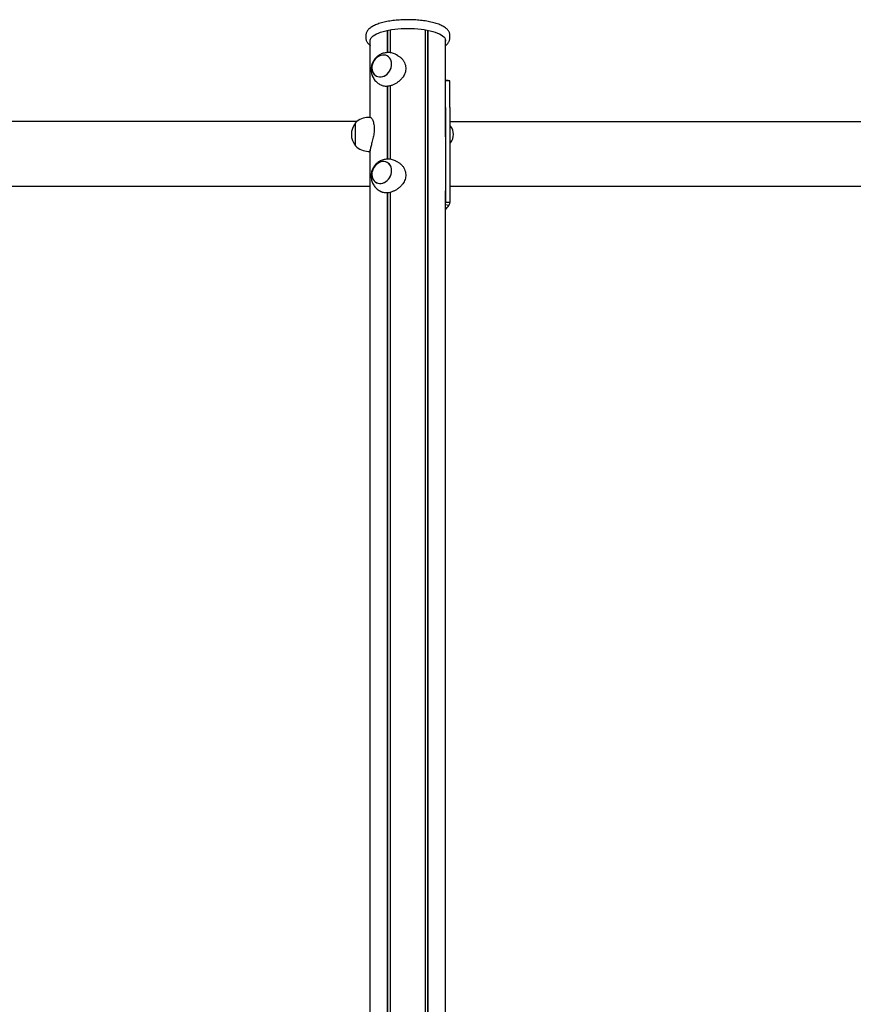
# Model space of a CAD drawing. Units: millimetres. Extents: x -24638 to 33060, y -3715 to 5748.
# Drawn here: x -12999 to -12015, y 1210 to 2372 of the extents above; entities that cross this region are included whole.
import ezdxf

# ---------------------------------------------------------------- set-up
doc = ezdxf.new("R2010")
doc.units = ezdxf.units.MM
doc.header["$LTSCALE"] = 10

msp = doc.modelspace()

# ---------------------------------------------------------------- linework, layer by layer
at = {"color": 7, "linetype": 'Continuous', "lineweight": 25}
for p, q in [((-12564.5, 2333.1), (-12564.5, 2359.5)), ((-12564.3, 2333.1), (-12564.3, 2359.5)), ((-12561.3, 2332.9), (-12561.3, 2360.1)), ((-12561.2, 2332.9), (-12561.2, 2360.1)), ((-12520, 75.5), (-12520, 2360.1)), ((-12519.9, 75.5), (-12519.9, 2360.1)), ((-12516.9, 75.5), (-12516.9, 2359.5)), ((-12516.7, 75.5), (-12516.7, 2359.5)), ((-12590.1, 2353.9), (-12590.1, 2350.1)), ((-12585.1, 2256.6), (-12585.1, 2347.9)), ((-12496.1, 2240.7), (-12496.1, 2347.9)), ((-12491.1, 2350.1), (-12491.1, 2353.9)), ((-12552.3, 2329.5), (-12554.1, 2330.6)), ((-12573.8, 2295.7), (-12571.9, 2294.7)), ((-12564.5, 2207.4), (-12564.5, 2293.4)), ((-12564.3, 2207.4), (-12564.3, 2293.4)), ((-12561.3, 2207.2), (-12561.3, 2294)), ((-12561.2, 2207.2), (-12561.2, 2294)), ((-12493.9, 2300.3), (-12496.1, 2300.7)), ((-12493.9, 2300.2), (-12496.1, 2300.6)), ((-12491.1, 2299.8), (-12496.1, 2299.8)), ((-12496.1, 2268.3), (-12496.1, 2299.8)), ((-12491.5, 2299.8), (-12493.9, 2300.2)), ((-12491.1, 2299.8), (-12491.5, 2299.8)), ((-12491.1, 2268.3), (-12491.1, 2299.8)), ((-12496.1, 2268.3), (-12496.1, 2202.2)), ((-12491.1, 2268.3), (-12491.1, 2202.2)), ((-12584.6, 2256.6), (-12587.3, 2256.6)), ((-12600.7, 2251.7), (-14925.4, 2251.7)), ((-12602.3, 2224.4), (-12602.3, 2250.1)), ((-12602.3, 2223.1), (-12602.3, 2250.1)), ((-9757.4, 2251.6), (-12491.1, 2251.6)), ((-12490.8, 2246.6), (-12491.1, 2246.2)), ((-12490.5, 2246.6), (-12490.6, 2246.6)), ((-12602.3, 2223.1), (-12602.3, 2224.4)), ((-12491.1, 2227), (-12490.8, 2226.7)), ((-12490.6, 2226.6), (-12490.5, 2226.6)), ((-12587.3, 2216.6), (-12585.1, 2216.6)), ((-12585.1, 75.5), (-12585.1, 2218.4)), ((-12552.3, 2203.8), (-12554.1, 2204.8)), ((-12496.1, 2202.2), (-12496.1, 2156.1)), ((-12491.1, 2202.2), (-12491.1, 2156.1)), ((-13044.4, 2175.6), (-12585.1, 2175.6)), ((-12491.1, 2175.5), (-11945.2, 2175.5)), ((-12573.8, 2170), (-12571.9, 2168.9)), ((-12564.5, 75.5), (-12564.5, 2167.6)), ((-12564.3, 75.5), (-12564.3, 2167.6)), ((-12561.3, 75.5), (-12561.3, 2168.3)), ((-12561.2, 75.5), (-12561.2, 2168.2)), ((-12496.1, 75.5), (-12496.1, 2170)), ((-12491.1, 2156.1), (-12496.1, 2156.1)), ((-12496.1, 2155.8), (-12496.1, 2156.1)), ((-12492.4, 2152.8), (-12496.1, 2153.5))]:
    msp.add_line(p, q, dxfattribs=at)
at = {"color": 7, "linetype": 'Continuous', "lineweight": 25, "flags": 128}
for points in [[(-12585.1, 2346.6), (-12585.1, 2347.9), (-12584.7, 2349.2), (-12584, 2350.5), (-12582.9, 2351.7), (-12581.5, 2353), (-12579.8, 2354.1), (-12577.7, 2355.2), (-12575.4, 2356.3), (-12572.8, 2357.3), (-12569.9, 2358.2), (-12566.8, 2359), (-12563.4, 2359.7), (-12559.9, 2360.3), (-12556.2, 2360.8), (-12552.4, 2361.2), (-12548.5, 2361.5), (-12544.6, 2361.7), (-12540.6, 2361.7), (-12536.6, 2361.7), (-12532.7, 2361.5), (-12528.8, 2361.2), (-12525, 2360.8), (-12521.3, 2360.3), (-12517.8, 2359.7), (-12514.4, 2359), (-12511.3, 2358.2), (-12508.4, 2357.3), (-12505.8, 2356.3), (-12503.5, 2355.2), (-12501.4, 2354.1), (-12499.7, 2353), (-12498.3, 2351.7), (-12497.2, 2350.5), (-12496.5, 2349.2), (-12496.1, 2347.9), (-12496.1, 2346.6)], [(-12570.3, 2304.9), (-12568.4, 2305.6), (-12566.6, 2306.7), (-12564.9, 2308.1), (-12563.4, 2309.7), (-12562.1, 2311.5), (-12561.1, 2313.5), (-12560.3, 2315.5), (-12559.9, 2317.7), (-12559.8, 2319.8), (-12560, 2321.9), (-12560.5, 2323.8), (-12561.3, 2325.6), (-12562.4, 2327.1), (-12563.7, 2328.4), (-12565.2, 2329.4), (-12566.9, 2330), (-12568.8, 2330.3), (-12570.7, 2330.3), (-12572.6, 2329.9), (-12574.5, 2329.1), (-12576.3, 2328.1), (-12578, 2326.7), (-12579.5, 2325.1), (-12580.8, 2323.3), (-12581.8, 2321.3), (-12582.6, 2319.2), (-12583, 2317.1), (-12583.1, 2315), (-12582.9, 2312.9), (-12582.4, 2311), (-12581.6, 2309.2), (-12580.6, 2307.7), (-12579.2, 2306.4), (-12577.7, 2305.4), (-12576, 2304.8), (-12574.1, 2304.4), (-12572.2, 2304.5), (-12570.3, 2304.9)], [(-12583.1, 2315.2), (-12583, 2313.1), (-12582.5, 2311.2), (-12581.7, 2309.4), (-12580.7, 2307.8), (-12579.4, 2306.5), (-12577.8, 2305.5), (-12576.1, 2304.8), (-12574.3, 2304.5), (-12572.4, 2304.5), (-12570.5, 2304.8), (-12568.6, 2305.5), (-12566.8, 2306.6), (-12565.1, 2307.9), (-12563.5, 2309.5), (-12562.2, 2311.3), (-12561.2, 2313.2), (-12560.4, 2315.3), (-12559.9, 2317.4), (-12559.8, 2319.6), (-12559.9, 2321.6), (-12560.4, 2323.6), (-12561.2, 2325.4), (-12562.2, 2327), (-12563.5, 2328.3), (-12565.1, 2329.3), (-12566.8, 2330), (-12568.6, 2330.3), (-12570.5, 2330.3), (-12572.4, 2329.9), (-12574.3, 2329.2), (-12576.1, 2328.2), (-12577.8, 2326.9), (-12579.4, 2325.3), (-12580.7, 2323.5), (-12581.7, 2321.5), (-12582.5, 2319.4), (-12583, 2317.3), (-12583.1, 2315.2)], [(-12570.3, 2179.1), (-12568.4, 2179.9), (-12566.6, 2180.9), (-12564.9, 2182.3), (-12563.4, 2183.9), (-12562.1, 2185.7), (-12561.1, 2187.7), (-12560.3, 2189.8), (-12559.9, 2191.9), (-12559.8, 2194), (-12560, 2196.1), (-12560.5, 2198), (-12561.3, 2199.8), (-12562.4, 2201.4), (-12563.7, 2202.6), (-12565.2, 2203.6), (-12566.9, 2204.2), (-12568.8, 2204.6), (-12570.7, 2204.5), (-12572.6, 2204.1), (-12574.5, 2203.4), (-12576.3, 2202.3), (-12578, 2201), (-12579.5, 2199.3), (-12580.8, 2197.5), (-12581.8, 2195.6), (-12582.6, 2193.5), (-12583, 2191.3), (-12583.1, 2189.2), (-12582.9, 2187.1), (-12582.4, 2185.2), (-12581.6, 2183.4), (-12580.6, 2181.9), (-12579.2, 2180.6), (-12577.7, 2179.6), (-12576, 2179), (-12574.1, 2178.7), (-12572.2, 2178.7), (-12570.3, 2179.1)], [(-12583.1, 2189.4), (-12583, 2187.4), (-12582.5, 2185.4), (-12581.7, 2183.6), (-12580.7, 2182.1), (-12579.4, 2180.7), (-12577.8, 2179.7), (-12576.1, 2179.1), (-12574.3, 2178.7), (-12572.4, 2178.7), (-12570.5, 2179.1), (-12568.6, 2179.8), (-12566.8, 2180.8), (-12565.1, 2182.1), (-12563.5, 2183.7), (-12562.2, 2185.5), (-12561.2, 2187.5), (-12560.4, 2189.6), (-12559.9, 2191.7), (-12559.8, 2193.8), (-12559.9, 2195.9), (-12560.4, 2197.8), (-12561.2, 2199.6), (-12562.2, 2201.2), (-12563.5, 2202.5), (-12565.1, 2203.5), (-12566.8, 2204.2), (-12568.6, 2204.5), (-12570.5, 2204.5), (-12572.4, 2204.2), (-12574.3, 2203.5), (-12576.1, 2202.4), (-12577.8, 2201.1), (-12579.4, 2199.5), (-12580.7, 2197.7), (-12581.7, 2195.8), (-12582.5, 2193.7), (-12583, 2191.6), (-12583.1, 2189.4)]]:
    msp.add_lwpolyline(points, dxfattribs=at)
at = {"color": 7, "linetype": 'Continuous', "lineweight": 25}
for centre, radius, start, end in [((-12495.9, 2289.7), 10.8, 71.2995, 79.3438), ((-12587.3, 2236.1), 20.6, 90, 136.8574), ((-12586.6, 2236.6), 20.7, 139.3537, 220.6463), ((-12490.6, 2246.4), 0.2, 90, 135), ((-12490.5, 2246.4), 0.2, 38.2325, 90), ((-12502.9, 2236.6), 16, 321.7675, 38.2325), ((-12496.2, 2240.9), 0.2, 292.1634, 305.2644), ((-12496.2, 2232.4), 0.2, 54.7356, 67.8366), ((-12587.3, 2237.2), 20.6, 223.1426, 270), ((-12490.6, 2226.8), 0.2, 225, 270), ((-12490.5, 2226.8), 0.2, 270, 321.7675), ((-12525.9, 2176.2), 40.9, 316.7668, 325)]:
    msp.add_arc(centre, radius, start, end, dxfattribs=at)
for points, knots in [([(-12491.1, 2353.9), (-12491.1, 2354.4), (-12491.2, 2355.3), (-12491.6, 2356.8), (-12492.3, 2358.3), (-12493.3, 2359.7), (-12494.6, 2361.1), (-12496.3, 2362.4), (-12498.2, 2363.7), (-12500.4, 2364.9), (-12502.9, 2366), (-12505.6, 2367.1), (-12508.6, 2368), (-12511.7, 2368.8), (-12515, 2369.6), (-12518.4, 2370.2), (-12522, 2370.8), (-12525.7, 2371.2), (-12529.4, 2371.6), (-12533.3, 2371.8), (-12537.2, 2372), (-12541.1, 2372), (-12545, 2372), (-12548.9, 2371.8), (-12552.7, 2371.5), (-12556.5, 2371.1), (-12560.1, 2370.7), (-12563.6, 2370.1), (-12567, 2369.4), (-12570.3, 2368.7), (-12573.3, 2367.8), (-12576.2, 2366.9), (-12578.8, 2365.8), (-12581.2, 2364.7), (-12583.4, 2363.5), (-12585.3, 2362.1), (-12587, 2360.7), (-12588.3, 2359.2), (-12589.2, 2357.7), (-12589.8, 2356.2), (-12590.1, 2354.9), (-12590.1, 2354.1), (-12590.1, 2353.8)], [0, 0, 0, 0, 0.018658, 0.040197, 0.062169, 0.085203, 0.10967, 0.135506, 0.162213, 0.189194, 0.21604, 0.242679, 0.269122, 0.295403, 0.321555, 0.347607, 0.373583, 0.399501, 0.425376, 0.451221, 0.477046, 0.50286, 0.528671, 0.554487, 0.580313, 0.60616, 0.632037, 0.657956, 0.683931, 0.709979, 0.736122, 0.762388, 0.788811, 0.815431, 0.842288, 0.869396, 0.896653, 0.923546, 0.946178, 0.967592, 0.990417, 1, 1, 1, 1]), ([(-12590.1, 2350.1), (-12590.1, 2350), (-12590.1, 2349.8), (-12590.1, 2349.7), (-12590.1, 2349.5)], [0, 0, 0, 0, 0.314338, 1, 1, 1, 1]), ([(-12590.1, 2350), (-12590.1, 2349.7), (-12590.1, 2348.9), (-12589.7, 2347.6), (-12589.1, 2346.1), (-12588.2, 2344.7), (-12587, 2343.3), (-12585.9, 2342.3), (-12585.2, 2341.8), (-12585.1, 2341.7)], [0, 0, 0, 0, 0.089195, 0.251818, 0.416136, 0.587237, 0.768619, 0.960867, 1, 1, 1, 1]), ([(-12496.1, 2341.7), (-12495.8, 2341.9), (-12494.9, 2342.6), (-12493.7, 2343.8), (-12492.6, 2345.3), (-12491.8, 2346.8), (-12491.3, 2348.3), (-12491.1, 2349.4), (-12491.1, 2350), (-12491.1, 2350.1)], [0, 0, 0, 0, 0.104696, 0.309039, 0.486348, 0.653173, 0.811835, 0.980634, 1, 1, 1, 1]), ([(-12554.2, 2330.5), (-12554.5, 2330.8), (-12555.7, 2331.4), (-12557.6, 2332.2), (-12560, 2332.8), (-12562.5, 2333.2), (-12564.9, 2333.2), (-12567.3, 2332.9), (-12569.7, 2332.4), (-12572, 2331.6), (-12574.1, 2330.5), (-12576.1, 2329.2), (-12578, 2327.6), (-12579.6, 2325.8), (-12581, 2323.8), (-12582.2, 2321.6), (-12583.2, 2319.3), (-12583.8, 2316.8), (-12584, 2314.7), (-12584, 2313.6), (-12584, 2313.2)], [0, 0, 0, 0, 0.032338, 0.092567, 0.15218, 0.21122, 0.269747, 0.327835, 0.385579, 0.443093, 0.500517, 0.558015, 0.615777, 0.674007, 0.73291, 0.792661, 0.853373, 0.915051, 0.977597, 1, 1, 1, 1]), ([(-12552.3, 2329.5), (-12551.9, 2329.2), (-12550.5, 2328.5), (-12548.4, 2326.7), (-12546.3, 2324.3), (-12544.6, 2321.4), (-12543.5, 2318.4), (-12543.1, 2315.2), (-12543.2, 2312.1), (-12543.9, 2309.2), (-12545.1, 2306.5), (-12546.7, 2303.9), (-12548.8, 2301.4), (-12551.3, 2299.1), (-12554.1, 2297.1), (-12557.2, 2295.4), (-12560.2, 2294.2), (-12563.2, 2293.5), (-12565.8, 2293.2), (-12568.3, 2293.4), (-12570.3, 2293.9), (-12571.4, 2294.5), (-12571.9, 2294.7)], [0, 0, 0, 0, 0.027099, 0.079866, 0.134036, 0.1889, 0.245594, 0.296468, 0.349089, 0.396074, 0.444316, 0.493502, 0.543874, 0.597766, 0.653181, 0.707433, 0.76353, 0.813528, 0.865124, 0.91294, 0.962031, 1, 1, 1, 1]), ([(-12584, 2313.2), (-12584, 2312.5), (-12583.9, 2310.8), (-12583.5, 2308.4), (-12582.7, 2306), (-12581.7, 2303.7), (-12580.3, 2301.4), (-12578.6, 2299.4), (-12576.7, 2297.7), (-12575.1, 2296.4), (-12574, 2295.9), (-12573.7, 2295.8)], [0, 0, 0, 0, 0.107097, 0.231375, 0.34323, 0.467407, 0.591229, 0.714071, 0.835752, 0.956183, 1, 1, 1, 1]), ([(-12584.6, 2256.6), (-12584.6, 2256.6), (-12584.4, 2256.7), (-12583.9, 2256.3), (-12583.3, 2255.4), (-12582.5, 2254.1), (-12581.7, 2252.2), (-12581, 2249.7), (-12580.5, 2246.9), (-12580.3, 2243.9), (-12580.4, 2240.8), (-12580.7, 2237.7), (-12581.2, 2234.7), (-12581.8, 2231.6), (-12582.6, 2228.6), (-12583.4, 2225.7), (-12584.1, 2223), (-12584.7, 2220.6), (-12585, 2218.9), (-12585.1, 2217.7), (-12585.1, 2217.4), (-12585, 2217.3)], [0, 0, 0, 0, 0.0159983, 0.0688955, 0.123114, 0.1802258, 0.2388551, 0.2982365, 0.3595981, 0.4146612, 0.4716137, 0.5224673, 0.574682, 0.6279166, 0.6824366, 0.7407652, 0.8007429, 0.8594617, 0.9201773, 0.9742918, 1, 1, 1, 1]), ([(-12496.1, 2233.8), (-12496.2, 2234.2), (-12496.2, 2234.9), (-12496.3, 2236.3), (-12496.3, 2237.7), (-12496.3, 2239), (-12496.2, 2240), (-12496.2, 2240.5), (-12496.2, 2240.6), (-12496.1, 2240.7)], [0, 0, 0, 0, 0.15451, 0.309018, 0.463449, 0.617299, 0.770946, 0.925083, 1, 1, 1, 1]), ([(-12554.2, 2204.8), (-12554.5, 2205), (-12555.7, 2205.7), (-12557.6, 2206.4), (-12560, 2207.1), (-12562.5, 2207.4), (-12564.9, 2207.4), (-12567.3, 2207.2), (-12569.7, 2206.7), (-12572, 2205.8), (-12574.1, 2204.8), (-12576.1, 2203.4), (-12578, 2201.9), (-12579.6, 2200.1), (-12581, 2198.1), (-12582.2, 2195.9), (-12583.2, 2193.5), (-12583.8, 2191), (-12584, 2189), (-12584, 2187.8), (-12584, 2187.5)], [0, 0, 0, 0, 0.032338, 0.092567, 0.15218, 0.21122, 0.269747, 0.327835, 0.385579, 0.443093, 0.500517, 0.558015, 0.615777, 0.674007, 0.73291, 0.792661, 0.853373, 0.915051, 0.977597, 1, 1, 1, 1]), ([(-12552.3, 2203.7), (-12551.9, 2203.5), (-12550.5, 2202.7), (-12548.4, 2201), (-12546.3, 2198.6), (-12544.6, 2195.7), (-12543.5, 2192.6), (-12543.1, 2189.4), (-12543.2, 2186.4), (-12543.9, 2183.5), (-12545.1, 2180.7), (-12546.7, 2178.1), (-12548.8, 2175.6), (-12551.3, 2173.3), (-12554.1, 2171.3), (-12557.2, 2169.7), (-12560.2, 2168.5), (-12563.2, 2167.7), (-12565.8, 2167.5), (-12568.3, 2167.6), (-12570.3, 2168.1), (-12571.4, 2168.7), (-12571.9, 2169)], [0, 0, 0, 0, 0.027099, 0.079866, 0.134036, 0.1889, 0.245594, 0.296468, 0.349089, 0.396074, 0.444316, 0.493502, 0.543874, 0.597766, 0.653181, 0.707433, 0.76353, 0.813528, 0.865124, 0.91294, 0.962031, 1, 1, 1, 1]), ([(-12584, 2187.5), (-12584, 2186.7), (-12583.9, 2185.1), (-12583.5, 2182.7), (-12582.7, 2180.2), (-12581.7, 2177.9), (-12580.3, 2175.7), (-12578.6, 2173.7), (-12576.7, 2171.9), (-12575.1, 2170.7), (-12574, 2170.1), (-12573.7, 2170)], [0, 0, 0, 0, 0.107097, 0.231375, 0.34323, 0.467407, 0.591229, 0.714071, 0.835752, 0.956183, 1, 1, 1, 1]), ([(-12492.4, 2152.8), (-12492.1, 2153.3), (-12491.3, 2154.4), (-12491.2, 2155.5), (-12491.1, 2156.1)], [0, 0, 0, 0, 0.4833058, 1, 1, 1, 1])]:
    msp.add_open_spline(points, degree=3, knots=knots, dxfattribs=at)

doc.saveas('drawing.dxf')
